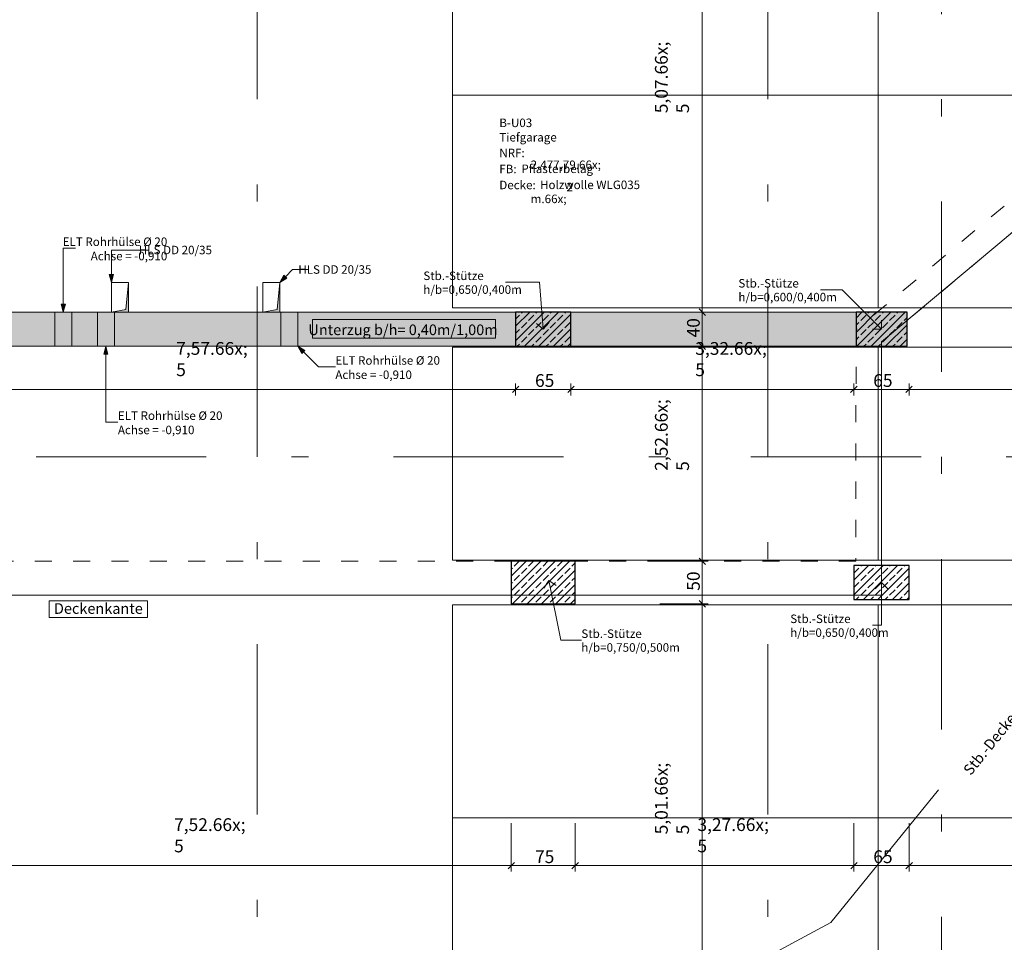
# Model space of a CAD drawing. Extents: x 0 to 69, y 0 to 42.
# Drawn here: x 17.3 to 23.1, y 15 to 20.4 of the extents above; entities that cross this region are included whole.
import ezdxf
from ezdxf.xclip import XClip

# ---------------------------------------------------------------- set-up
doc = ezdxf.new("R2010")
doc.units = 0
doc.header["$MEASUREMENT"] = 0
doc.header["$XCLIPFRAME"] = 0
for name, pattern in [('02 Strichlinie eng', [0.115, 0.075, -0.04]), ('03 Strichlinie weit', [0.5275, 0.3175, -0.21]), ('Achse', [0.2, 0.1, -0.05, 0, -0.05]), ('Punktlinie 1', [0.0125, 0, -0.0125]), ('Raster', [0.2, 0.1, -0.05, 0, -0.05]), ('Untersicht', [0.1, 0.075, -0.025])]:
    doc.linetypes.add(name, pattern=pattern)
for name, color, linetype in [('80 Raum', 7, 'Continuous'), ('95 L5 Ausführungsplanung Bemaßung.roh', 7, 'Continuous'), ('95 L5 Ausführungsplanung Beschriftung Aussparungen', 7, 'Continuous'), ('95 L5 Ausführungsplanung Beschriftung.allgemein', 7, 'Continuous'), ('95 L5 Ausführungsplanung Beschriftung.roh', 7, 'Continuous'), ('Neubau_00 Achsraster', 7, 'Continuous'), ('Neubau_01 Linien', 7, 'Continuous'), ('Neubau_10 Stütze', 7, 'Continuous'), ('Neubau_20 Decke', 7, 'Continuous'), ('Neubau_20 Träger', 7, 'Continuous'), ('Neubau_95 L5 Ausführungsplanung Bemaßung.roh', 7, 'Continuous'), ('Neubau_95 L5 Ausführungsplanung Beschriftung Aussparungen', 7, 'Continuous'), ('Neubau_95 L5 Ausführungsplanung Beschriftung.allgemein', 7, 'Continuous'), ('Neubau_95 L5 Ausführungsplanung Beschriftung.roh', 7, 'Continuous')]:
    doc.layers.add(name, color=color, linetype=linetype)
doc.styles.add('ERSTELLTER_STIL_15', font='txt')
doc.styles.add('ERSTELLTER_STIL_2', font='arial.ttf')
doc.styles.add('ERSTELLTER_STIL_6', font='ARIALN.TTF')
doc.styles.add('ERSTELLTER_STIL_7', font='ARIALN.TTF')
pattern_1 = [(45, (-36.456466, -8.05187), (-0.042426407, 0.042426407), []), (45, (-36.47768, -8.03066), (-0.042426407, 0.042426407), [0.045, -0.015])]

# ---------------------------------------------------------------- blocks, each defined once
blk = doc.blocks.new('Zeichnung_4_1', base_point=(-36.4565, -8.0519))
at = {"layer": 'Neubau_10 Stütze', "linetype": 'Continuous', "lineweight": 0, "true_color": 0x000000}
h = blk.add_hatch(dxfattribs=at)
h.set_pattern_fill('Beton__Stahlbeton_0001', color=18, style=0, pattern_type=2)
h.set_pattern_definition(pattern_1)
h.paths.add_polyline_path([(20.2125, 18.4622), (20.5375, 18.4622), (20.5375, 18.6622), (20.2125, 18.6622)])
h = blk.add_hatch(dxfattribs=at)
h.set_pattern_fill('Beton__Stahlbeton_0001', color=18, style=0, pattern_type=2)
h.set_pattern_definition(pattern_1)
h.paths.add_polyline_path([(22.2128, 18.4622), (22.5128, 18.4622), (22.5128, 18.6622), (22.2128, 18.6622)])
h = blk.add_hatch(dxfattribs=at)
h.set_pattern_fill('Beton__Stahlbeton_0001', color=18, style=0, pattern_type=2)
h.set_pattern_definition(pattern_1)
h.paths.add_polyline_path([(20.1875, 16.9497), (20.5625, 16.9497), (20.5625, 17.1997), (20.1875, 17.1997)])
h = blk.add_hatch(dxfattribs=at)
h.set_pattern_fill('Beton__Stahlbeton_0001', color=18, style=0, pattern_type=2)
h.set_pattern_definition(pattern_1)
h.paths.add_polyline_path([(22.2002, 16.9747), (22.5252, 16.9747), (22.5252, 17.1747), (22.2002, 17.1747)])
at = {"layer": 'Neubau_20 Decke', "linetype": 'Continuous', "lineweight": 0, "true_color": 0x000000}
for points in [[(17.8379, 18.6622), (17.9379, 18.6622), (17.9379, 18.8372), (17.922, 18.6781)], [(18.7271, 18.6622), (18.8271, 18.6622), (18.8271, 18.8372), (18.8112, 18.6781)]]:
    blk.add_hatch(color=18, dxfattribs=at).paths.add_polyline_path(points)
at = {"layer": 'Neubau_20 Träger', "linetype": 'Continuous', "lineweight": 0, "true_color": 0x303030}
blk.add_hatch(color=250, dxfattribs=at).paths.add_polyline_path([(16.225, 18.4622), (22.5128, 18.4622), (22.5128, 18.6622), (16.225, 18.6622)])
at = {"layer": 'Neubau_20 Träger', "linetype": 'Continuous', "lineweight": 0, "true_color": 0x000000}
for points in [[(17.555, 18.5622), (17.505, 18.6622), (17.505, 18.4622)], [(17.555, 18.5622), (17.605, 18.4622), (17.605, 18.6622)], [(17.805, 18.5622), (17.755, 18.6622), (17.755, 18.4622)], [(17.805, 18.5622), (17.855, 18.4622), (17.855, 18.6622)], [(18.8825, 18.5622), (18.8325, 18.6622), (18.8325, 18.4622)], [(18.8825, 18.5622), (18.9325, 18.4622), (18.9325, 18.6622)]]:
    blk.add_hatch(color=18, dxfattribs=at).paths.add_polyline_path(points)
at = {"layer": 'Neubau_95 L5 Ausführungsplanung Beschriftung Aussparungen', "linetype": 'Continuous', "lineweight": 18, "true_color": 0x00a800}
for points in [[(17.8379, 18.8372), (17.8504, 18.8839), (17.8254, 18.8839)], [(18.8271, 18.8372), (18.8689, 18.8614), (18.8512, 18.879)]]:
    blk.add_hatch(color=94, dxfattribs=at).paths.add_polyline_path(points)
at = {"layer": 'Neubau_95 L5 Ausführungsplanung Beschriftung Aussparungen', "linetype": 'Continuous', "lineweight": 18}
for points in [[(17.555, 18.6622), (17.5675, 18.7089), (17.5425, 18.7089)], [(17.805, 18.4622), (17.7925, 18.4156), (17.8175, 18.4156)], [(18.9325, 18.4622), (18.9567, 18.4204), (18.9744, 18.4381)]]:
    blk.add_hatch(color=6, dxfattribs=at).paths.add_polyline_path(points)
at = {"layer": 'Neubau_00 Achsraster', "color": 153, "linetype": 'Raster', "lineweight": 18, "ltscale": 10, "true_color": 0x738fa8}
for p, q in [((18.695, 39.8122), (18.695, 1.8122)), ((2.695, 17.8122), (34.695, 17.8122))]:
    blk.add_line(p, q, dxfattribs=at)
at = {"layer": 'Neubau_00 Achsraster', "color": 5, "linetype": 'Raster', "lineweight": 18, "ltscale": 10}
blk.add_line((21.695, 39.8122), (21.695, 1.8122), dxfattribs=at)
at = {"layer": 'Neubau_01 Linien', "color": 253, "linetype": 'Continuous', "lineweight": 18, "ltscale": 10, "true_color": 0xb4b4b4, "flags": 128}
for points in [[(19.8423, 21.1872), (22.3423, 21.1872), (22.3423, 19.9372), (19.8423, 19.9372)], [(22.3423, 21.1872), (24.8423, 21.1872), (24.8423, 19.9372), (22.3423, 19.9372)], [(19.8423, 19.9372), (22.3423, 19.9372), (22.3423, 18.6872), (19.8423, 18.6872)], [(22.3423, 19.9372), (24.8423, 19.9372), (24.8423, 18.6872), (22.3423, 18.6872)], [(19.8423, 18.456), (22.3423, 18.456), (22.3423, 17.206), (19.8423, 17.206)], [(22.3423, 18.456), (24.8423, 18.456), (24.8423, 17.206), (22.3423, 17.206)], [(19.8423, 16.9435), (22.3423, 16.9435), (22.3423, 15.6935), (19.8423, 15.6935)], [(22.3423, 16.9435), (24.8423, 16.9435), (24.8423, 15.6935), (22.3423, 15.6935)], [(19.8423, 15.6935), (22.3423, 15.6935), (22.3423, 14.4435), (19.8423, 14.4435)], [(22.3423, 15.6935), (24.8423, 15.6935), (24.8423, 14.4435), (22.3423, 14.4435)]]:
    blk.add_lwpolyline(points, close=True, dxfattribs=at)
at = {"layer": 'Neubau_10 Stütze', "color": 7, "linetype": 'Continuous', "lineweight": 25, "ltscale": 10, "flags": 128}
for points in [[(20.2125, 18.4622), (20.5375, 18.4622), (20.5375, 18.6622), (20.2125, 18.6622)], [(22.2128, 18.4622), (22.5128, 18.4622), (22.5128, 18.6622), (22.2128, 18.6622)], [(20.1875, 16.9497), (20.5625, 16.9497), (20.5625, 17.1997), (20.1875, 17.1997)], [(22.2002, 16.9747), (22.5252, 16.9747), (22.5252, 17.1747), (22.2002, 17.1747)]]:
    blk.add_lwpolyline(points, close=True, dxfattribs=at)
at = {"layer": 'Neubau_20 Decke', "color": 7, "linetype": '02 Strichlinie eng', "lineweight": 13, "ltscale": 10}
for p, q in [((17.9379, 18.8372), (17.922, 18.6781)), ((18.8271, 18.8372), (18.8112, 18.6781)), ((17.922, 18.6781), (17.8379, 18.6622)), ((18.8112, 18.6781), (18.7271, 18.6622))]:
    blk.add_line(p, q, dxfattribs=at)
at = {"layer": 'Neubau_20 Decke', "color": 7, "linetype": 'Punktlinie 1', "lineweight": 13, "ltscale": 10, "flags": 128}
blk.add_lwpolyline([(15.025, 18.6622), (15.025, 18.6372), (11.1202, 18.6372), (11.1202, 19.3747), (6.0473, 19.3747), (6.0473, 16.9997), (22.3627, 16.9997), (22.3628, 18.4872), (28.8375, 23.9049), (30.0416, 24.9124), (26.8478, 27.874), (15.175, 23.9568), (15.175, 19.7997), (15.025, 19.7997), (15.025, 18.7622)], dxfattribs=at)
blk.add_lwpolyline([(22.2127, 17.1997), (6.0473, 17.1997), (6.0473, 6.467), (16.4553, 4.1926), (27.9726, 6.7102), (27.9726, 10.3872), (28.1226, 10.3872), (28.1226, 16.9747), (30.8359, 16.9747), (30.2894, 19.7644), (31.6825, 21.2667), (28.7266, 24.0077), (22.2128, 18.5573)], close=True, dxfattribs=at)
at = {"layer": 'Neubau_20 Decke', "color": 7, "linetype": 'Untersicht', "lineweight": 13, "ltscale": 10, "flags": 128}
for points in [[(17.9379, 18.8372), (17.8379, 18.8372)], [(17.8379, 18.8372), (17.8379, 18.6622)], [(17.9379, 18.6622), (17.9379, 18.8372)], [(18.8271, 18.8372), (18.7271, 18.8372)], [(18.7271, 18.8372), (18.7271, 18.6622)], [(18.8271, 18.6622), (18.8271, 18.8372)], [(17.8379, 18.6622), (17.9379, 18.6622)], [(18.7271, 18.6622), (18.8271, 18.6622)]]:
    blk.add_lwpolyline(points, dxfattribs=at)
at = {"layer": 'Neubau_20 Träger', "color": 7, "linetype": 'Achse', "lineweight": 13, "ltscale": 10}
blk.add_line((16.225, 18.6622), (22.5128, 18.6622), dxfattribs=at)
at = {"layer": 'Neubau_20 Träger', "color": 7, "linetype": 'Continuous', "lineweight": 18, "ltscale": 10, "flags": 128}
for points in [[(16.225, 18.6622), (17.505, 18.6622)], [(17.605, 18.6622), (17.755, 18.6622)], [(17.855, 18.6622), (18.8325, 18.6622)], [(18.9325, 18.6622), (22.5128, 18.6622)], [(22.5128, 18.6622), (22.5128, 18.4622)], [(16.425, 18.4622), (17.505, 18.4622)], [(17.505, 18.4622), (17.605, 18.4622)], [(17.605, 18.4622), (17.755, 18.4622)], [(17.755, 18.4622), (17.855, 18.4622)], [(17.855, 18.4622), (18.8325, 18.4622)], [(18.8325, 18.4622), (18.9325, 18.4622)], [(18.9325, 18.4622), (22.5128, 18.4622)]]:
    blk.add_lwpolyline(points, dxfattribs=at)
at = {"layer": 'Neubau_20 Träger', "color": 7, "linetype": 'Untersicht', "lineweight": 13, "ltscale": 10, "flags": 128}
for points in [[(17.505, 18.6622), (17.505, 18.4622)], [(17.605, 18.4622), (17.605, 18.6622)], [(17.755, 18.6622), (17.755, 18.4622)], [(17.855, 18.4622), (17.855, 18.6622)], [(18.8325, 18.6622), (18.8325, 18.4622)], [(18.9325, 18.4622), (18.9325, 18.6622)]]:
    blk.add_lwpolyline(points, dxfattribs=at)
at = {"layer": 'Neubau_20 Träger', "color": 7, "linetype": 'Achse', "lineweight": 13, "ltscale": 10, "flags": 128}
for points in [[(17.605, 18.6622), (17.505, 18.6622)], [(17.855, 18.6622), (17.755, 18.6622)], [(18.9325, 18.6622), (18.8325, 18.6622)]]:
    blk.add_lwpolyline(points, dxfattribs=at)
at = {"layer": 'Neubau_95 L5 Ausführungsplanung Bemaßung.roh', "color": 7, "linetype": 'Continuous', "lineweight": 13, "ltscale": 10}
for p, q in [((21.3098, 18.6622), (21.3098, 21.1997)), ((21.3449, 18.6622), (21.0598, 18.6622)), ((21.291, 18.681), (21.3285, 18.6435)), ((21.3098, 18.4622), (21.3098, 18.6622)), ((21.3449, 18.4622), (21.0598, 18.4622)), ((21.291, 18.481), (21.3285, 18.4435)), ((21.3098, 17.1997), (21.3098, 18.4622)), ((20.2313, 18.2273), (20.1938, 18.1898)), ((20.2125, 18.1734), (20.2125, 18.2437)), ((20.5563, 18.2273), (20.5188, 18.1898)), ((20.5375, 18.1734), (20.5375, 18.2437)), ((22.2187, 18.2273), (22.1812, 18.1898)), ((22.1999, 18.1734), (22.1999, 18.2437)), ((22.5437, 18.2273), (22.5062, 18.1898)), ((22.5249, 18.1734), (22.5249, 18.2437)), ((16.425, 18.2085), (20.2125, 18.2085)), ((20.2125, 18.2085), (20.5375, 18.2085)), ((20.5375, 18.2085), (22.1999, 18.2085)), ((22.1999, 18.2085), (22.5249, 18.2085)), ((22.5249, 18.2085), (24.1999, 18.2085)), ((21.3449, 17.1997), (21.0598, 17.1997)), ((21.291, 17.2185), (21.3285, 17.181)), ((21.3098, 16.9497), (21.3098, 17.1997)), ((21.291, 16.9685), (21.3285, 16.931)), ((21.3449, 16.9497), (21.0598, 16.9497)), ((21.3098, 14.4435), (21.3098, 16.9497)), ((20.1875, 15.377), (20.1875, 15.6622)), ((20.5625, 15.377), (20.5625, 15.6622)), ((22.2002, 15.377), (22.2002, 15.6622)), ((22.5252, 15.377), (22.5252, 15.6622)), ((16.425, 15.4122), (20.1875, 15.4122)), ((20.2063, 15.4309), (20.1688, 15.3934)), ((20.1875, 15.4122), (20.5625, 15.4122)), ((20.5813, 15.4309), (20.5438, 15.3934)), ((20.5625, 15.4122), (22.2002, 15.4122)), ((22.219, 15.4309), (22.1815, 15.3934)), ((22.2002, 15.4122), (22.5252, 15.4122)), ((22.544, 15.4309), (22.5065, 15.3934)), ((22.5252, 15.4122), (24.2127, 15.4122))]:
    blk.add_line(p, q, dxfattribs=at)
at = {"layer": 'Neubau_95 L5 Ausführungsplanung Beschriftung Aussparungen', "color": 6, "linetype": 'Continuous', "lineweight": 18, "ltscale": 10}
for p, q in [((17.555, 18.7089), (17.555, 19.0379)), ((17.555, 19.0379), (17.627, 19.0379)), ((17.5425, 18.7089), (17.5675, 18.7089)), ((17.555, 18.6622), (17.5425, 18.7089)), ((17.555, 18.6622), (17.5675, 18.7089)), ((17.805, 18.4622), (17.7925, 18.4156)), ((17.805, 18.4622), (17.8175, 18.4156)), ((18.9325, 18.4622), (18.9744, 18.4381)), ((18.9325, 18.4622), (18.9567, 18.4204)), ((17.8175, 18.4156), (17.7925, 18.4156)), ((17.805, 18.4156), (17.805, 18.0167)), ((18.9744, 18.4381), (18.9567, 18.4204)), ((18.9655, 18.4292), (19.054, 18.3408)), ((19.054, 18.3408), (19.1535, 18.3408)), ((17.805, 18.0167), (17.8757, 18.0167))]:
    blk.add_line(p, q, dxfattribs=at)
at = {"layer": 'Neubau_95 L5 Ausführungsplanung Beschriftung Aussparungen', "color": 94, "linetype": 'Continuous', "lineweight": 18, "ltscale": 10, "true_color": 0x00a800}
for p, q in [((17.8379, 18.8839), (17.8379, 19.027)), ((17.8379, 19.027), (18.0553, 19.027)), ((17.8254, 18.8839), (17.8504, 18.8839)), ((17.8379, 18.8372), (17.8254, 18.8839)), ((17.8379, 18.8372), (17.8504, 18.8839)), ((18.8271, 18.8372), (18.8512, 18.879)), ((18.8271, 18.8372), (18.8689, 18.8614)), ((18.8512, 18.879), (18.8689, 18.8614)), ((18.8601, 18.8702), (18.9025, 18.9126)), ((18.9025, 18.9126), (18.9925, 18.9126))]:
    blk.add_line(p, q, dxfattribs=at)
at = {"layer": 'Neubau_95 L5 Ausführungsplanung Beschriftung.allgemein', "color": 1, "linetype": 'Raster', "lineweight": 18, "ltscale": 10, "true_color": 0xf50000}
blk.add_line((22.7159, 40.3122), (22.7159, 1.3122), dxfattribs=at)
at = {"layer": 'Neubau_95 L5 Ausführungsplanung Beschriftung.allgemein', "color": 7, "linetype": 'Continuous', "lineweight": 13, "ltscale": 10}
for p, q in [((20.3525, 18.8385), (20.1538, 18.8385)), ((20.375, 18.5622), (20.3525, 18.8385)), ((22.1306, 18.7944), (22.0049, 18.7944)), ((22.3628, 18.5622), (22.1306, 18.7944)), ((20.0937, 18.6184), (19.0188, 18.6184)), ((19.0188, 18.6184), (19.0188, 18.5102)), ((20.0937, 18.5102), (20.0937, 18.6184)), ((20.375, 18.5622), (20.3346, 18.5965)), ((20.375, 18.5622), (20.4094, 18.6026)), ((22.3628, 18.5622), (22.3628, 18.6152)), ((22.3628, 18.5622), (22.3098, 18.5622)), ((19.0188, 18.5102), (20.0937, 18.5102)), ((20.4077, 17.0865), (20.3784, 17.0423)), ((20.4077, 17.0865), (20.4786, 16.7369)), ((20.4077, 17.0865), (20.4519, 17.0572)), ((22.3627, 17.0747), (22.3252, 17.0372)), ((22.3627, 17.0747), (22.3627, 16.8243)), ((22.3627, 17.0747), (22.4002, 17.0372)), ((22.3627, 16.8243), (22.3094, 16.8243)), ((20.4786, 16.7369), (20.599, 16.7369))]:
    blk.add_line(p, q, dxfattribs=at)
at = {"layer": 'Neubau_95 L5 Ausführungsplanung Beschriftung.allgemein', "color": 230, "linetype": 'Continuous', "lineweight": 18, "ltscale": 10, "true_color": 0xff0073}
for p, q in [((18.0495, 16.9677), (17.4725, 16.9677)), ((17.4725, 16.9677), (17.4725, 16.8695)), ((18.0495, 16.8695), (18.0495, 16.9677)), ((17.4725, 16.8695), (18.0495, 16.8695))]:
    blk.add_line(p, q, dxfattribs=at)
at = {"layer": 'Neubau_95 L5 Ausführungsplanung Beschriftung.allgemein', "color": 230, "linetype": 'Continuous', "lineweight": 18, "ltscale": 10, "true_color": 0xff0073, "flags": 128}
blk.add_lwpolyline([(30.0416, 24.9124), (22.3628, 18.4872), (22.3627, 16.9997), (6.0473, 16.9997)], dxfattribs=at)
at = {"layer": 'Neubau_95 L5 Ausführungsplanung Beschriftung.roh', "color": 7, "linetype": '03 Strichlinie weit', "lineweight": 13, "ltscale": 10, "flags": 128}
blk.add_lwpolyline([(6.1973, 6.5878), (22.0647, 15.078), (30.0416, 24.9124)], dxfattribs=at)
at = {"layer": '80 Raum', "color": 7, "linetype": 'Continuous', "lineweight": 13, "char_height": 0.05, "attachment_point": 1}
for s, insert, style in [('\\A1;{\\pql;\\pt0;\\fDINCE-Light|b0|i0|c0|p0;\\W1.000000;B-U03}', (20.1169, 19.7992), 'ERSTELLTER_STIL_15'), ('\\A1;{\\pql;\\pt0;\\fArial Narrow|b1|i0|c0|p0;\\W1.000000;Tiefgarage}', (20.1169, 19.7145), 'ERSTELLTER_STIL_7'), ('\\A1;{\\pql;\\pt0;\\fDINCE-Light|b0|i0|c0|p0;\\W1.000000;NRF: }', (20.1169, 19.6224), 'ERSTELLTER_STIL_15'), ('\\A1;{\\pql;\\pt0;\\fDINCE-Light|b0|i0|c0|p0;\\W1.000000;FB: }', (20.1169, 19.5283), 'ERSTELLTER_STIL_15'), ('\\A1;{\\pql;\\pt0;\\fDINCE-Light|b0|i0|c0|p0;\\W1.000000;Pflasterbelag}', (20.2464, 19.5292), 'ERSTELLTER_STIL_15'), ('\\A1;{\\pql;\\pt0,0.025;\\fDINCE-Light|b0|i0|c0|p0;\\W1.000000;2.477,79\\fDINCE-Light|b0|i0|c0|p0;\\W1.000000;\\A1{\\H.66x;\\S^  ;}\\fDINCE-Light|b0|i0|c0|p0;\\W1.000000; m\\fDINCE-Light|b0|i0|c0|p0;\\W1.000000;\\A1{\\H.66x;\\S2^  ;}}', (20.3012, 19.6227), 'ERSTELLTER_STIL_15'), ('\\A1;{\\pql;\\pt0;\\fDINCE-Light|b0|i0|c0|p0;\\W1.000000;Holzwolle WLG035}', (20.3562, 19.4351), 'ERSTELLTER_STIL_15'), ('\\A1;{\\pql;\\pt0;\\fDINCE-Light|b0|i0|c0|p0;\\W1.000000;Decke: }', (20.1169, 19.4342), 'ERSTELLTER_STIL_15')]:
    blk.add_mtext(s, dxfattribs=dict(at, insert=insert, style=style))
at = {"layer": '95 L5 Ausführungsplanung Bemaßung.roh', "color": 7, "linetype": 'Continuous', "lineweight": 13, "char_height": 0.075, "attachment_point": 7, "rotation": 90, "style": 'ERSTELLTER_STIL_6'}
for s, insert in [('\\A1;{\\pql;\\fArial Narrow|b0|i0|c0|p0;\\W1.000000;5,07\\fArial Narrow|b0|i0|c0|p0;\\W1.000000;\\A1{\\H.66x;\\S5^  ;}}', (21.3365, 19.8305)), ('\\A1;{\\pql;\\fArial Narrow|b0|i0|c0|p0;\\W1.000000;2,52\\fArial Narrow|b0|i0|c0|p0;\\W1.000000;\\A1{\\H.66x;\\S5^  ;}}', (21.3365, 17.7305)), ('\\A1;{\\pql;\\fArial Narrow|b0|i0|c0|p0;\\W1.000000;5,01\\fArial Narrow|b0|i0|c0|p0;\\W1.000000;\\A1{\\H.66x;\\S5^  ;}}', (21.3365, 15.5961))]:
    blk.add_mtext(s, dxfattribs=dict(at, insert=insert))
at = {"layer": '95 L5 Ausführungsplanung Bemaßung.roh', "color": 7, "linetype": 'Continuous', "lineweight": 13, "char_height": 0.075, "width": 0.096577, "attachment_point": 7, "rotation": 90, "style": 'ERSTELLTER_STIL_6'}
for s, insert in [('\\A1;{\\pql;\\fArial Narrow|b0|i0|c0|p0;\\W1.000000;40}', (21.2948, 18.5139)), ('\\A1;{\\pql;\\fArial Narrow|b0|i0|c0|p0;\\W1.000000;50}', (21.2948, 17.0264))]:
    blk.add_mtext(s, dxfattribs=dict(at, insert=insert))
at = {"layer": '95 L5 Ausführungsplanung Bemaßung.roh', "color": 7, "linetype": 'Continuous', "lineweight": 13, "char_height": 0.075, "attachment_point": 7, "style": 'ERSTELLTER_STIL_6'}
for s, insert in [('\\A1;{\\pql;\\fArial Narrow|b0|i0|c0|p0;\\W1.000000;7,57\\fArial Narrow|b0|i0|c0|p0;\\W1.000000;\\A1{\\H.66x;\\S5^  ;}}', (18.2183, 18.1818)), ('\\A1;{\\pql;\\fArial Narrow|b0|i0|c0|p0;\\W1.000000;3,32\\fArial Narrow|b0|i0|c0|p0;\\W1.000000;\\A1{\\H.66x;\\S5^  ;}}', (21.2683, 18.1818)), ('\\A1;{\\pql;\\fArial Narrow|b0|i0|c0|p0;\\W1.000000;7,52\\fArial Narrow|b0|i0|c0|p0;\\W1.000000;\\A1{\\H.66x;\\S5^  ;}}', (18.2058, 15.3855)), ('\\A1;{\\pql;\\fArial Narrow|b0|i0|c0|p0;\\W1.000000;3,27\\fArial Narrow|b0|i0|c0|p0;\\W1.000000;\\A1{\\H.66x;\\S5^  ;}}', (21.2809, 15.3855))]:
    blk.add_mtext(s, dxfattribs=dict(at, insert=insert))
at = {"layer": '95 L5 Ausführungsplanung Bemaßung.roh', "color": 7, "linetype": 'Continuous', "lineweight": 13, "char_height": 0.075, "width": 0.096577, "attachment_point": 7, "style": 'ERSTELLTER_STIL_6'}
for s, insert in [('\\A1;{\\pql;\\fArial Narrow|b0|i0|c0|p0;\\W1.000000;65}', (20.3267, 18.2235)), ('\\A1;{\\pql;\\fArial Narrow|b0|i0|c0|p0;\\W1.000000;65}', (22.3141, 18.2235)), ('\\A1;{\\pql;\\fArial Narrow|b0|i0|c0|p0;\\W1.000000;75}', (20.3267, 15.4272)), ('\\A1;{\\pql;\\fArial Narrow|b0|i0|c0|p0;\\W1.000000;65}', (22.3144, 15.4272))]:
    blk.add_mtext(s, dxfattribs=dict(at, insert=insert))
at = {"layer": '95 L5 Ausführungsplanung Beschriftung Aussparungen', "color": 6, "linetype": 'Continuous', "lineweight": 18, "char_height": 0.05, "line_spacing_factor": 1.006629, "style": 'ERSTELLTER_STIL_6'}
for s, insert, attachment_point in [('\\A1;{\\pqr;\\fArial Narrow|b0|i0|c0|p0;\\W1.000000;ELT\\fArial Narrow|b0|i0|c0|p0;\\W1.000000; \\fArial Narrow|b0|i0|c0|p0;\\W1.000000;Rohrhülse\\fArial Narrow|b0|i0|c0|p0;\\W1.000000; \\fArial|b0|i0|c0|p0;\\W1.000000;Ø \\fArial Narrow|b0|i0|c0|p0;\\W1.000000;20\\P\\pqr;\\fArial Narrow|b0|i0|c0|p0;\\W1.000000;Achse\\fArial Narrow|b0|i0|c0|p0;\\W1.000000; = \\fArial Narrow|b0|i0|c0|p0;\\W1.000000;-0,910}', (18.166, 19.0339), 6), ('\\A1;{\\pql;\\fArial Narrow|b0|i0|c0|p0;\\W1.000000;ELT\\fArial Narrow|b0|i0|c0|p0;\\W1.000000; \\fArial Narrow|b0|i0|c0|p0;\\W1.000000;Rohrhülse\\fArial Narrow|b0|i0|c0|p0;\\W1.000000; \\fArial|b0|i0|c0|p0;\\W1.000000;Ø \\fArial Narrow|b0|i0|c0|p0;\\W1.000000;20\\P\\pql;\\fArial Narrow|b0|i0|c0|p0;\\W1.000000;Achse\\fArial Narrow|b0|i0|c0|p0;\\W1.000000; = \\fArial Narrow|b0|i0|c0|p0;\\W1.000000;-0,910}', (19.1535, 18.3368), 4), ('\\A1;{\\pql;\\fArial Narrow|b0|i0|c0|p0;\\W1.000000;ELT\\fArial Narrow|b0|i0|c0|p0;\\W1.000000; \\fArial Narrow|b0|i0|c0|p0;\\W1.000000;Rohrhülse\\fArial Narrow|b0|i0|c0|p0;\\W1.000000; \\fArial|b0|i0|c0|p0;\\W1.000000;Ø \\fArial Narrow|b0|i0|c0|p0;\\W1.000000;20\\P\\pql;\\fArial Narrow|b0|i0|c0|p0;\\W1.000000;Achse\\fArial Narrow|b0|i0|c0|p0;\\W1.000000; = \\fArial Narrow|b0|i0|c0|p0;\\W1.000000;-0,910}', (17.8757, 18.0128), 4)]:
    blk.add_mtext(s, dxfattribs=dict(at, insert=insert, attachment_point=attachment_point))
at = {"layer": '95 L5 Ausführungsplanung Beschriftung Aussparungen', "color": 94, "linetype": 'Continuous', "lineweight": 18, "true_color": 0x00a800, "char_height": 0.05, "attachment_point": 6, "style": 'ERSTELLTER_STIL_6'}
for insert in [(18.4285, 19.0273), (19.3657, 18.9129)]:
    blk.add_mtext('\\A1;{\\pqr;\\fArial Narrow|b0|i0|c0|p0;\\W1.000000;HLS\\fArial Narrow|b0|i0|c0|p0;\\W1.000000; \\fArial Narrow|b0|i0|c0|p0;\\W1.000000;DD\\fArial Narrow|b0|i0|c0|p0;\\W1.000000; \\fArial Narrow|b0|i0|c0|p0;\\W1.000000;20\\fArial Narrow|b0|i0|c0|p0;\\W1.000000;/\\fArial Narrow|b0|i0|c0|p0;\\W1.000000;35}', dxfattribs=dict(at, insert=insert))
at = {"layer": '95 L5 Ausführungsplanung Beschriftung.allgemein', "color": 7, "linetype": 'Continuous', "lineweight": 13, "char_height": 0.05, "attachment_point": 4, "line_spacing_factor": 0.971903, "style": 'ERSTELLTER_STIL_6'}
for s, insert in [('\\A1;{\\pql;\\fArial Narrow|b0|i0|c0|p0;\\W1.000000;Stb.-Stütze\\P\\pql;\\fArial|b0|i0|c0|p0;\\W1.000000;h/b\\fArial Narrow|b0|i0|c0|p0;\\W1.000000;=\\fArial Narrow|b0|i0|c0|p0;\\W1.000000;0,650\\fArial Narrow|b0|i0|c0|p0;\\W1.000000;/\\fArial Narrow|b0|i0|c0|p0;\\W1.000000;0,400\\fArial Narrow|b0|i0|c0|p0;\\W1.000000;m}', (19.6706, 18.8355)), ('\\A1;{\\pql;\\fArial Narrow|b0|i0|c0|p0;\\W1.000000;Stb.-Stütze\\P\\pql;\\fArial|b0|i0|c0|p0;\\W1.000000;h/b\\fArial Narrow|b0|i0|c0|p0;\\W1.000000;=\\fArial Narrow|b0|i0|c0|p0;\\W1.000000;0,600\\fArial Narrow|b0|i0|c0|p0;\\W1.000000;/\\fArial Narrow|b0|i0|c0|p0;\\W1.000000;0,400\\fArial Narrow|b0|i0|c0|p0;\\W1.000000;m}', (21.5217, 18.7914)), ('\\A1;{\\pql;\\fArial Narrow|b0|i0|c0|p0;\\W1.000000;Stb.-Stütze\\P\\pql;\\fArial|b0|i0|c0|p0;\\W1.000000;h/b\\fArial Narrow|b0|i0|c0|p0;\\W1.000000;=\\fArial Narrow|b0|i0|c0|p0;\\W1.000000;0,650\\fArial Narrow|b0|i0|c0|p0;\\W1.000000;/\\fArial Narrow|b0|i0|c0|p0;\\W1.000000;0,400\\fArial Narrow|b0|i0|c0|p0;\\W1.000000;m}', (21.8262, 16.8213)), ('\\A1;{\\pql;\\fArial Narrow|b0|i0|c0|p0;\\W1.000000;Stb.-Stütze\\P\\pql;\\fArial|b0|i0|c0|p0;\\W1.000000;h/b\\fArial Narrow|b0|i0|c0|p0;\\W1.000000;=\\fArial Narrow|b0|i0|c0|p0;\\W1.000000;0,750\\fArial Narrow|b0|i0|c0|p0;\\W1.000000;/\\fArial Narrow|b0|i0|c0|p0;\\W1.000000;0,500\\fArial Narrow|b0|i0|c0|p0;\\W1.000000;m}', (20.599, 16.7339))]:
    blk.add_mtext(s, dxfattribs=dict(at, insert=insert))
at = {"layer": '95 L5 Ausführungsplanung Beschriftung.allgemein', "color": 7, "linetype": 'Continuous', "lineweight": 13, "insert": (19.5513, 18.5588), "char_height": 0.0625, "attachment_point": 5, "style": 'ERSTELLTER_STIL_2'}
blk.add_mtext('\\A1;{\\pqc;\\fArial|b0|i0|c0|p0;\\W1.000000;Unterzug b/h= 0,40m/\\fArial|b0|i0|c0|p0;\\W1.000000;1,00\\fArial|b0|i0|c0|p0;\\W1.000000;m}', dxfattribs=at)
at = {"layer": '95 L5 Ausführungsplanung Beschriftung.allgemein', "color": 230, "linetype": 'Continuous', "lineweight": 18, "true_color": 0xff0073, "insert": (17.761, 16.9534), "char_height": 0.0625, "attachment_point": 2, "style": 'ERSTELLTER_STIL_2'}
blk.add_mtext('\\A1;{\\pqc;\\fArial|b0|i0|c0|p0;\\W1.000000;Deckenkante}', dxfattribs=at)
at = {"layer": '95 L5 Ausführungsplanung Beschriftung.roh', "color": 7, "linetype": 'Continuous', "lineweight": 13, "insert": (23.2001, 16.4236), "char_height": 0.0625, "attachment_point": 2, "rotation": 50.95378, "style": 'ERSTELLTER_STIL_2'}
blk.add_mtext('\\A1;{\\pqc;\\fArial|b0|i0|c0|p0;\\W1.000000;Stb.-Decke über UG \\fArial|b0|i0|c0|p0;\\W1.000000;h \\fArial|b0|i0|c0|p0;\\W1.000000;= 35cm}', dxfattribs=at)

msp = doc.modelspace()

# ---------------------------------------------------------------- block references
at = {"color": 7, "linetype": 'Continuous', "lineweight": 13, "ltscale": 20}
ref = msp.add_blockref('Zeichnung_4_1', (-36.4565, -8.0519), dxfattribs=at)
XClip(ref).set_block_clipping_path([(1, 0.25), (59.45, 41.8)])

doc.saveas('drawing.dxf')
